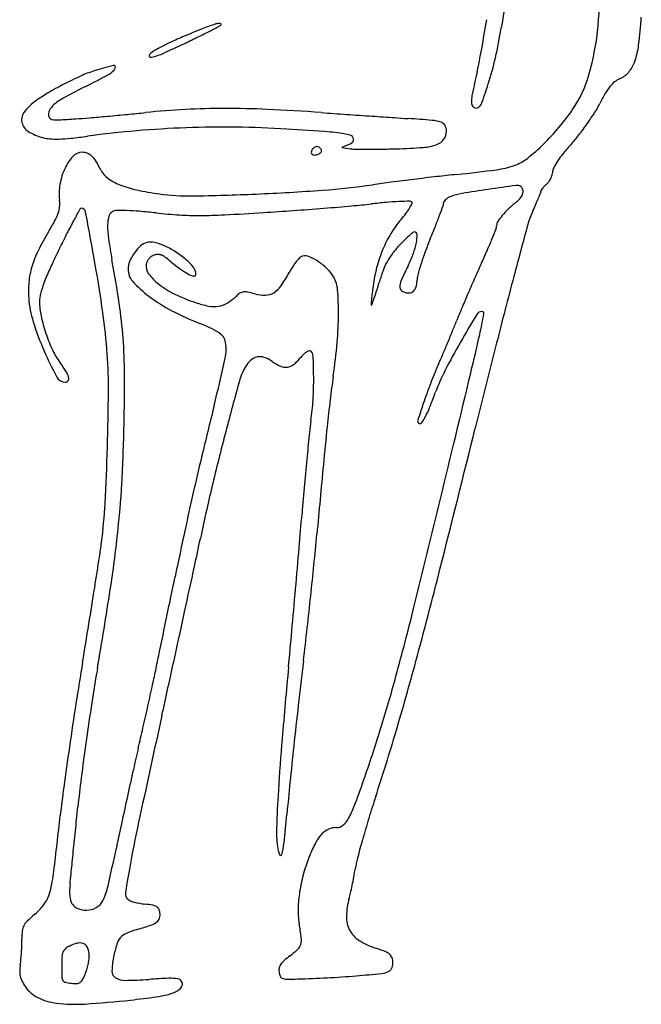
# Model space of a CAD drawing. Units: inches. Extents: x -1139 to 46678, y -37804 to 4509.
# Drawn here: x -132 to 318, y -26072 to -25359 of the extents above; entities that cross this region are included whole.
import ezdxf

# ---------------------------------------------------------------- set-up
doc = ezdxf.new("R2010")
doc.units = ezdxf.units.IN
doc.header["$MEASUREMENT"] = 0
doc.layers.add('freecads.com', color=7, linetype='Continuous')

msp = doc.modelspace()

# ---------------------------------------------------------------- linework, layer by layer
at = {"layer": 'freecads.com'}
for p, q in [((107.9, -25448.9), (101.5, -25451.6)), ((101.5, -25451.6), (107.9, -25452.45))]:
    msp.add_line(p, q, dxfattribs=at)
for centre, radius, start, end in [((-2030.83, -25149.68), 2327.73, 354.73337, 356.47559), ((3294.34, -25871.55), 3118.81, 169.63132, 170.65278), ((-2089.51, -24956.5), 2331.08, 349.5305, 350.05647), ((-54.53, -25331.62), 373.75, 352.98079, 356.08603), ((306.92, -26125.93), 819.76, 111.91116, 113.03048), ((45.67, -25476.4), 119.65, 107.27756, 111.91124), ((-483.48, -24404.27), 1080.22, 296.88566, 297.31767), ((12.7, -25370.4), 8.65, 84.83354, 107.2776), ((8.75, -25357.22), 7.65, 297.31768, 311.86955), ((13.42, -25362.44), 0.647, 311.86948, 84.83346), ((-149.3, -25304.72), 371.17, 347.24539, 350.65287), ((94.05, -25345.55), 193.85, 343.97494, 354.73337), ((115.4, -25675.41), 330.21, 113.03041, 114.95826), ((-469.49, -24418.04), 1061.66, 295.4415, 296.02958), ((-285.74, -24794.29), 642.94, 296.02951, 296.88573), ((7.1, -25448.2), 78.43, 119.3771, 123.84262), ((21.87, -25474.43), 108.54, 114.95826, 119.37705), ((-350.66, -24667.83), 785.04, 294.41888, 295.44148), ((-2075.91, -24959.02), 2317.25, 349.08522, 349.53053), ((258.93, -25370.22), 57.93, 340.66972, 352.98081), ((-37.02, -25385.3), 0.944, 169.09932, 274.90106), ((-34.79, -25385.73), 3.22, 123.84262, 169.09932), ((-38.3, -25370.42), 15.87, 274.90115, 288.84964), ((-58.39, -25311.57), 78.06, 288.84964, 294.41884), ((-10.69, -25336.09), 229.05, 342.35364, 347.2455), ((-13.12, -25599.75), 213.67, 103.79776, 107.63759), ((-72.05, -25389.05), 10.73, 298.43712, 331.62091), ((-63.76, -25393.52), 1.31, 331.62096, 103.79777), ((291.14, -25381.52), 23.79, 319.48324, 340.66978), ((11.99, -25620.92), 242.46, 114.25313, 117.42253), ((-50.45, -25482.34), 90.46, 107.63757, 114.25317), ((-341.26, -24891.92), 576.07, 296.53624, 298.43704), ((70.92, -25373.01), 130.87, 345.47271, 349.08526), ((197.63, -25375.3), 86.08, 325.58176, 343.9749), ((309.18, -25416.65), 16.17, 113.76199, 129.10027), ((295.26, -25385.04), 18.37, 293.76195, 319.48326), ((14.12, -25625.02), 247.08, 117.42247, 120.59188), ((166.68, -25909.07), 560.86, 116.53617, 118.2078), ((330.48, -25440.27), 137.26, 165.47265, 168.96238), ((-27.06, -25330.88), 246.23, 338.68254, 342.35374), ((326.16, -25432.03), 39.18, 141.09737, 149.8042), ((313.13, -25421.51), 22.44, 129.10031, 141.09739), ((-51.72, -25513.67), 117.72, 120.59189, 126.11001), ((-72.13, -25463.85), 55.63, 118.20774, 127.32739), ((216.4, -25418.01), 21.03, 168.9623, 182.91444), ((415.13, -25483.8), 142.12, 149.80414, 153.14195), ((-101.48, -25445.45), 33.28, 126.11004, 144.66895), ((-95.64, -25433.01), 16.85, 127.32736, 146.19907), ((16.51, -25948.45), 525.16, 90.00802, 93.06972), ((16.53, -26096.83), 673.54, 87.35152, 90.00809), ((200.85, -25418.8), 5.46, 182.9144, 214.64605), ((198.48, -25420.44), 2.58, 214.64604, 270), ((198.48, -25418.9), 4.12, 270.00003, 338.68253), ((216.12, -25383.02), 80.96, 327.68146, 333.14186), ((-121.14, -25431.52), 9.19, 144.66899, 192.96634), ((-103.23, -25427.94), 7.73, 146.19911, 180.00001), ((-107.32, -25427.94), 3.64, 180.00001, 218.94649), ((-107.65, -25428.2), 3.21, 218.94642, 261.67539), ((-137.4, -24761.56), 670.86, 273.94839, 274.78101), ((-274.18, -23126.12), 2312, 274.78104, 275.11244), ((-292.78, -22918.26), 2520.7, 275.11249, 275.44045), ((-229.78, -23579.72), 1856.25, 275.44044, 275.85297), ((20.32, -26019.53), 596.35, 93.06968, 95.85297), ((-27.01, -27038.26), 1615.98, 85.97008, 87.35158), ((2037.39, 2264.31), 27759.22, 265.970087, 266.008361), ((2037.66, 2268.02), 27762.93, 266.008356, 266.04663), ((1835.73, -653.81), 24834.13, 266.046635, 266.083992), ((393.94, -21715.96), 3722.7, 266.08403, 266.23575), ((85.56, -26403.16), 974.64, 85.2093, 86.2358), ((128.44, -25327.9), 169.95, 314.5251, 325.58171), ((115.48, -25319.35), 200.04, 324.90316, 327.68141), ((-120.26, -25431.32), 10.09, 192.96637, 238.41365), ((-104.81, -25408.82), 22.8, 261.67538, 273.09848), ((-148.77, -24596.79), 836.02, 273.0985, 273.94831), ((15.18, -26169.43), 732.59, 92.06074, 94.87131), ((15.56, -26179.94), 743.11, 89.27035, 92.06075), ((15.09, -26216.96), 780.13, 86.57987, 89.27036), ((164.58, -25460.22), 28.39, 72.02545, 85.20931), ((171.76, -25438.09), 5.13, 29.71448, 72.02548), ((169.07, -25439.63), 8.23, 359.99995, 29.71459), ((108.28, -25314.29), 208.84, 322.14949, 324.90322), ((-104.9, -25406.33), 39.42, 238.41367, 254.92929), ((-107.59, -25416.33), 29.06, 254.92928, 265.5896), ((-106.72, -25332.85), 112.66, 271.73033, 276.09963), ((-141.09, -25011.25), 436.09, 276.09961, 277.69676), ((14.75, -26164.31), 727.45, 94.87128, 97.69674), ((-34.72, -27050.35), 1615, 85.46744, 86.57989), ((85, -25540.15), 100.06, 77.0089, 85.46742), ((106.78, -25445.76), 3.2, 3.43729, 77.00887), ((166.93, -25439.63), 10.37, 324.72525, 359.99996), ((174.06, -25365.41), 125.54, 318.11797, 322.14958), ((-105.15, -25384.73), 60.76, 265.58961, 271.73025), ((84.81, -25455.99), 5.58, 125.72655, 148.28252), ((83.39, -25454.02), 3.15, 91.11867, 125.72662), ((83.39, -25453.9), 3.03, 55.67973, 91.11869), ((82.21, -25455.62), 5.11, 31.71744, 55.67975), ((106.58, -25445.77), 3.39, 292.90609, 3.43732), ((128.53, -25025.63), 427.08, 271.67272, 274.28094), ((157.55, -25413.32), 38.31, 274.28095, 289.56288), ((166.9, -25439.6), 10.41, 289.56285, 324.72521), ((148.97, -25348.76), 140.68, 308.13095, 314.5251), ((399.56, -25567.61), 177.34, 138.11808, 140.94285), ((-68.22, -25480.99), 33.93, 137.16135, 154.72995), ((-86.51, -25464.03), 8.98, 89.99998, 137.16136), ((-86.51, -25465.22), 10.18, 68.44198, 90), ((-86.39, -25464.9), 9.83, 46.31097, 68.44198), ((-93.1, -25471.93), 19.55, 31.77624, 46.31099), ((80.95, -25455.24), 1.59, 174.15483, 232.81048), ((84.12, -25455.57), 4.78, 148.28259, 174.15484), ((81.56, -25454.44), 2.59, 232.81053, 275.49325), ((80.83, -25446.94), 10.12, 275.49333, 290.9936), ((82.61, -25451.58), 5.15, 290.9936, 306.40375), ((83.81, -25453.21), 3.13, 306.4036, 328.77775), ((84.68, -25453.73), 2.12, 328.77783, 356.85898), ((85.21, -25453.76), 1.59, 356.85893, 31.71749), ((112.39, -25418.75), 34.01, 262.41754, 269.03176), ((121.54, -24877.23), 575.6, 269.03178, 269.8731), ((121.56, -24867.97), 584.86, 269.8731, 270.85698), ((119.08, -24701.84), 751, 270.85701, 271.67267), ((321.14, -25503.97), 76.35, 140.94285, 146.24589), ((-159.64, -25513.15), 97.82, 27.36981, 31.77623), ((205.23, -25404.12), 64.06, 277.49496, 289.29822), ((215.55, -25433.58), 32.85, 289.29822, 308.13101), ((260.68, -25469.21), 6.52, 152.35397, 179.99998), ((299.72, -25489.66), 50.59, 146.24589, 152.35401), ((-57.62, -25485.99), 45.65, 154.73, 169.98044), ((-58.62, -25460.85), 15.94, 207.36984, 234.69597), ((474.38, -28081.15), 2626.14, 96.6466, 97.01421), ((335.25, -26887.21), 1424.12, 96.06537, 96.64658), ((61.88, -24314.5), 1163.08, 276.06531, 277.49494), ((239.36, -25467.27), 15.07, 333.98429, 343.98705), ((246.13, -25469.21), 8.04, 343.987, 0.00004), ((-63.18, -25485.01), 40, 169.98046, 186.81912), ((-43.67, -25439.74), 41.81, 234.69599, 247.99932), ((-30.99, -25408.37), 75.64, 247.99935, 257.69077), ((47.76, -24941.03), 542.89, 274.20218, 278.06401), ((282.89, -26600.61), 1133.26, 97.3833, 98.06397), ((467.61, -28026.16), 2570.73, 97.01427, 97.38326), ((504.45, -27530.22), 2069.7, 97.68383, 98.24808), ((228.38, -25484.02), 4.96, 58.2825, 97.68387), ((229.12, -25482.82), 3.55, 16.5157, 58.28256), ((262.06, -25492.97), 19.29, 135.68485, 141.91572), ((266.22, -25497.03), 25.11, 130.57107, 135.6849), ((243.25, -25470.2), 10.22, 310.57097, 324.12576), ((238.86, -25467.03), 15.63, 324.12573, 333.98437), ((0.15, -25265.64), 221.72, 257.69074, 262.03645), ((-9.48, -25334.49), 152.2, 262.0364, 271.01464), ((-38.94, -23670.97), 1815.98, 271.01461, 272.47517), ((-29.49, -23889.65), 1597.1, 272.47513, 274.20222), ((184.91, -25499.16), 12.86, 110.81668, 120.61791), ((195.9, -25528.07), 43.79, 99.57045, 110.81683), ((326.54, -26302.89), 829.55, 98.24808, 99.57045), ((223.71, -25482.38), 9.16, 323.27553, 345.70712), ((227.41, -25483.33), 5.34, 345.70706, 16.51577), ((51.43, -25408.75), 208.27, 337.5607, 338.64358), ((242.38, -25483.41), 3.24, 338.64365, 359.99993), ((247.37, -25483.41), 1.75, 148.21172, 180.00002), ((259.3, -25490.81), 15.78, 141.9157, 148.21161), ((-122.01, -25492.72), 19.25, 340.7145, 354.50977), ((-125.15, -25492.42), 22.41, 354.5098, 6.81907), ((-126.65, -22814.1), 2690.04, 274.58737, 275.02076), ((51.93, -24846.72), 649.6, 275.02072, 276.26632), ((171.75, -25937.97), 448.22, 94.88577, 96.26635), ((155.01, -25742.07), 251.6, 92.75854, 94.88576), ((165, -25949.35), 459.12, 91.7762, 92.75847), ((111.91, -25471.61), 45.41, 328.37319, 333.05292), ((150.83, -25492.39), 1.94, 44.99993, 91.77619), ((151.48, -25491.73), 1.01, 333.05277, 44.99996), ((-394.92, -25290.24), 604.99, 339.6562, 340.34856), ((169.54, -25491.8), 5.61, 340.34852, 359.76622), ((177.25, -25491.84), 2.1, 145.31469, 179.76627), ((181.79, -25494.98), 7.62, 132.12544, 145.31456), ((183.65, -25497.03), 10.39, 120.61786, 132.12555), ((292.65, -25571.26), 103.07, 128.71848, 133.08572), ((217.97, -25478.1), 16.32, 308.71845, 323.27558), ((15.53, -25391.03), 248.26, 334.64193, 335.85751), ((97.66, -25427.84), 158.26, 335.85747, 337.56072), ((-138.31, -25487.02), 36.52, 331.41203, 340.71451), ((1002.64, -26096.44), 1245.03, 151.17346, 151.59814), ((-87.23, -25496.63), 1.01, 89.99999, 151.17354), ((-87.23, -25498.87), 3.25, 10.74075, 89.99996), ((-3594.62, -26164.18), 3573.19, 10.14373, 10.74075), ((-44.22, -25507.97), 23.87, 163.85418, 179.2438), ((-61.86, -25502.86), 5.5, 118.15497, 163.8542), ((-61.38, -25503.77), 6.54, 91.29712, 118.15499), ((-58.48, -25631.73), 134.53, 88.31674, 91.2971), ((-59.76, -25675.33), 178.15, 85.29806, 88.31668), ((-86.77, -26003.7), 507.62, 83.91583, 85.29802), ((8.36, -25111.26), 389.87, 263.91587, 266.40951), ((-2.03, -25276.82), 223.99, 266.40954, 270.1859), ((-2.51, -25130.12), 370.69, 270.1859, 272.93436), ((-99.42, -23239.55), 2263.74, 272.9344, 273.65563), ((-110.29, -23069.49), 2434.14, 273.65574, 274.15696), ((-150.06, -22522.33), 2982.75, 274.157, 274.58741), ((72.46, -25442.35), 94.54, 319.51639, 322.91172), ((107.92, -25469.15), 50.1, 322.91168, 328.37323), ((-196.86, -25363.68), 393.74, 338.39465, 339.65629), ((247.56, -25526.05), 39.13, 139.95833, 147.73748), ((260.66, -25537.06), 56.25, 133.08575, 139.95827), ((294.36, -25523.18), 60.31, 154.64194, 164.75015), ((-290.32, -25404.18), 209.64, 328.85927, 331.41203), ((271.71, -25701.2), 414.08, 151.59816, 153.07912), ((-3.82, -25508.5), 64.27, 179.24385, 188.1008), ((202.82, -25553.62), 76.85, 139.51646, 148.80384), ((-427.23, -25272.44), 641.53, 337.51946, 338.39471), ((207.15, -25508.17), 6.43, 339.07069, 359.71745), ((219.35, -25508.23), 5.77, 147.73747, 179.7175), ((5632.69, -26978.57), 5593.47, 164.75005, 165.14906), ((42.55, -25605.31), 179.27, 148.85923, 153.8583), ((602.79, -25869.32), 785.4, 153.07915, 153.99634), ((212.45, -25559.45), 88.11, 148.80385, 157.18638), ((210.47, -25582.99), 90.46, 131.9229, 134.94222), ((225.63, -25599.87), 113.15, 129.93029, 131.92298), ((154.1, -25514.42), 1.72, 90.00006, 129.93027), ((154.1, -25514.55), 1.85, 2.08258, 89.99997), ((129.63, -25515.44), 26.34, 349.29961, 2.08255), ((-179.1, -25360.45), 419.96, 338.03658, 339.07065), ((296.18, -25465.8), 367.3, 188.10086, 190.53928), ((-23.64, -25545.73), 30.76, 131.98137, 144.7522), ((-37, -25530.88), 10.79, 104.08925, 131.98142), ((-36.78, -25531.75), 11.69, 76.98259, 104.08931), ((-43.26, -25559.79), 40.47, 66.22945, 76.98262), ((-49.55, -25574.06), 56.06, 56.91033, 66.22951), ((197.58, -25573.89), 74.87, 137.01874, 142.88936), ((251.89, -25624.5), 149.11, 134.94219, 137.01876), ((106.24, -25511.02), 50.14, 339.77031, 349.29952), ((404.85, -25616.77), 258.99, 157.51946, 159.75095), ((-83.61, -25398.96), 317.01, 336.40022, 338.03656), ((-50.75, -25559.52), 75.35, 153.85829, 163.41198), ((503.23, -25820.75), 674.63, 153.99645, 155.37199), ((-22.65, -25546.43), 31.98, 144.75221, 157.36675), ((-32.06, -25536.5), 7.4, 110.17279, 126.88858), ((-31.53, -25537.96), 8.96, 92.38886, 110.17275), ((-31.62, -25535.62), 6.62, 70.06757, 92.38883), ((-33.28, -25540.17), 11.46, 54.16411, 70.06745), ((-63.87, -25596.05), 82.3, 49.92128, 56.91035), ((73.89, -25533.65), 3.54, 100.77327, 134.53157), ((74.78, -25538.35), 8.32, 65.94918, 100.77325), ((220.25, -25562.74), 96.57, 157.18636, 165.18161), ((172.06, -25554.58), 42.87, 142.88933, 151.80212), ((69.61, -25497.52), 89.17, 333.57829, 339.77023), ((358.2, -25599.56), 209.26, 159.75093, 162.36923), ((-248.99, -25326.71), 497.48, 335.23277, 336.40022), ((-1027.7, -25704.92), 965.51, 7.96287, 10.14372), ((-923.98, -25692.81), 873.8, 8.44143, 10.53931), ((-38.58, -25539.78), 14.72, 157.36681, 179.90145), ((-30.93, -25537.43), 9.3, 171.54948, 216.44247), ((-33.92, -25536.98), 6.28, 152.81207, 171.54948), ((-30.45, -25538.76), 10.18, 139.76032, 152.81192), ((-30.21, -25538.97), 10.49, 126.88855, 139.76036), ((-57.32, -25573.46), 52.53, 49.02413, 54.16408), ((33.74, -25468.62), 86.33, 229.0241, 233.32468), ((-30.64, -25556.56), 30.69, 39.98983, 49.92121), ((-20.94, -25548.41), 18.02, 25.19161, 39.98977), ((102.7, -25561.75), 43.82, 140.68641, 146.8424), ((96.65, -25556.79), 36, 134.53151, 140.68634), ((60.41, -25570.57), 43.6, 55.73734, 65.94917), ((58.5, -25573.37), 46.99, 45.52159, 55.7373), ((179.47, -25558.55), 51.28, 151.80221, 159.80684), ((416.12, -25669.69), 297.75, 153.57824, 155.60119), ((343.1, -25594.76), 193.42, 162.36921, 164.75515), ((922.33, -25867.12), 792.5, 155.23272, 156.05159), ((-67, -25554.67), 58.39, 163.41203, 174.47778), ((29.76, -25603.7), 153.77, 155.37201, 159.49572), ((-40.21, -25539.78), 13.08, 179.90146, 222.29616), ((-7.43, -25520.07), 38.52, 216.44247, 232.07186), ((28.41, -25475.78), 77.42, 233.3247, 237.9916), ((25.64, -25480.21), 72.19, 237.99168, 242.23773), ((-5.4, -25539.18), 5.54, 242.2377, 270.00002), ((-5.4, -25543.43), 1.29, 270.00008, 355.80669), ((-9.69, -25543.12), 5.59, 355.80669, 25.19158), ((-19.59, -25497.57), 94.23, 324.91334, 331.76983), ((115.39, -25570.03), 58.97, 146.84241, 151.76978), ((74.53, -25557.04), 24.11, 28.69002, 45.52161), ((240.9, -25568.2), 117.93, 165.18156, 172.06416), ((265.6, -25590.23), 143.04, 159.80695, 163.53016), ((171.29, -25547.94), 15.35, 164.7552, 179.99994), ((-57.77, -25555.57), 67.65, 174.47779, 184.38607), ((-42.83, -25576.55), 76.27, 159.49566, 165.46819), ((12.63, -25491.7), 84.52, 222.2962, 232.98647), ((9.28, -25498.63), 65.7, 232.07186, 244.05637), ((42.72, -25541.34), 18.08, 301.61928, 324.91335), ((75.3, -25556.62), 23.23, 4.75784, 28.69001), ((-253.22, -25436.84), 397.97, 342.5741, 343.53025), ((147.56, -25552.14), 4.11, 170.61649, 211.47589), ((162.35, -25554.58), 19.09, 155.60113, 170.61654), ((139.06, -25547.94), 16.89, 344.0155, 0.00004), ((1328.85, -26047.68), 1237.32, 156.05152, 156.638), ((4581.44, -26699.82), 4505.89, 165.14903, 165.78112), ((-94.72, -25563.1), 22.67, 165.46821, 180.21181), ((36.02, -25443.67), 126.81, 244.0563, 251.38262), ((39.36, -25574.79), 21.12, 123.25509, 133.1254), ((31.03, -25562.09), 5.93, 97.84524, 123.25511), ((31.47, -25565.31), 9.17, 78.86176, 97.84524), ((18.21, -25632.69), 77.85, 74.92931, 78.8617), ((45.75, -25530.39), 28.1, 254.92925, 270.95051), ((46.02, -25546.71), 11.78, 270.95039, 301.61932), ((-93.58, -25570.67), 192.7, 359.71697, 4.75773), ((266.14, -25574.03), 143.71, 173.18976, 174.94481), ((381.67, -25587.82), 260.06, 172.06411, 173.18985), ((-54.98, -25499.07), 190.19, 340.91326, 342.57412), ((147.99, -25551.88), 4.6, 211.47592, 249.00634), ((149.91, -25546.86), 9.98, 249.00636, 272.0214), ((150.09, -25551.83), 5, 272.02146, 310.5985), ((149.25, -25550.86), 6.28, 310.59859, 344.01551), ((1264.98, -26020.09), 1167.74, 156.638, 157.22997), ((-49.15, -25554.9), 76.31, 184.38605, 197.42417), ((-67.87, -25563), 49.52, 180.21187, 192.40939), ((-395.73, -25614.41), 339.76, 4.19424, 8.44144), ((35.62, -25461.22), 122.71, 232.98645, 242.27451), ((18.56, -25495.49), 72.13, 251.38261, 259.2048), ((9.63, -25549.44), 17.24, 278.64228, 300.77738), ((-0.81, -25531.91), 37.64, 300.77732, 313.12543), ((432.89, -25588.78), 311.11, 174.94479, 175.63486), ((123.47, -25565.16), 0.79, 175.63473, 221.96974), ((123.03, -25565.55), 0.206, 221.97014, 340.34743), ((-317.02, -25408.39), 467.48, 340.34712, 340.9132), ((-509.59, -25632.45), 442.35, 4.0536, 7.96286), ((68.07, -25399.46), 192.47, 242.2745, 248.9036), ((9.03, -25545.48), 21.24, 259.20482, 278.64231), ((-156.78, -25570.36), 255.9, 354.96663, 359.71692), ((574.76, -25730.38), 419.18, 157.23002, 158.50151), ((1183.43, -26165.83), 1149.24, 148.91638, 150.07901), ((203, -25574.78), 4.43, 89.99996, 148.91636), ((-349.94, -25464.78), 564.65, 347.49993, 349.04575), ((203, -25571.8), 1.46, 349.04574, 90.00006), ((76.99, -25515.32), 208.51, 197.42411, 203.58193), ((1.85, -25547.66), 120.91, 192.40939, 198.67072), ((-33.38, -25662.42), 89.38, 59.00331, 68.90359), ((-522.4, -25298.22), 760.02, 337.86116, 338.5015), ((1.68, -25547.72), 120.73, 198.67071, 204.93227), ((7.47, -25594.43), 10.06, 9.7009, 59.00322), ((-874.98, -25154.78), 1140.67, 337.38883, 337.86117), ((-1347.51, -25243.63), 1586.44, 346.47458, 347.49993), ((-442.77, -25617.86), 386.93, 0.27817, 4.19429), ((-11.64, -25597.7), 29.45, 347.41752, 9.70087), ((-345.9, -25553.71), 445.74, 351.83157, 354.9666), ((-807.36, -25182.94), 1067.41, 336.91159, 337.38875), ((584.64, -25821.22), 458.37, 150.07909, 152.97123), ((11722.76, -28509.34), 11872.9, 165.781172, 166.087819), ((137.83, -25488.76), 274.9, 203.58193, 208.00256), ((-63.79, -25578.15), 48.54, 204.93234, 217.29919), ((-417.55, -25625.93), 350.09, 359.6396, 4.05358), ((93.18, -25621.43), 27.92, 135.09867, 141.95264), ((84.24, -25612.52), 15.29, 124.34375, 135.09874), ((80.79, -25607.48), 9.19, 110.79157, 124.34385), ((78.05, -25600.26), 1.47, 58.28251, 110.79158), ((76.66, -25602.51), 4.11, 2.3732, 58.28257), ((-158.52, -25459.54), 362.07, 335.8429, 336.91157), ((-167.3, -25657.01), 81.6, 32.17651, 37.29927), ((-1565.15, -25250.94), 1621.19, 346.16272, 347.41748), ((49.24, -25620.76), 20.38, 131.85546, 149.42908), ((42.2, -25612.9), 9.84, 101.5529, 131.85551), ((42.23, -25613.07), 10.01, 71.56971, 101.55293), ((38.65, -25623.82), 21.34, 54.54673, 71.56979), ((70.03, -25579.75), 32.76, 234.54678, 246.6963), ((61.09, -25601.58), 9.07, 276.25644, 307.56825), ((50.93, -25588.37), 25.73, 307.56828, 321.95261), ((-345.3, -25620), 426.44, 0.3237, 2.37323), ((431.03, -25723.96), 284.06, 155.84295, 158.74769), ((-111.59, -25621.95), 15.77, 14.86363, 32.17658), ((-1430.27, -25622.66), 1374.44, 358.75374, 0.27824), ((68.21, -25631.97), 42.42, 149.42903, 164.60349), ((61, -25600.72), 9.93, 246.69638, 276.25641), ((317.41, -25684.89), 158.37, 152.97127, 159.36084), ((-104011.94, -547.86), 107179.37, 346.4243692, 346.4745603), ((-98.64, -25614.5), 7.07, 208.00263, 269.68679), ((-98.66, -25619.29), 2.28, 269.68682, 329.59312), ((-99.57, -25618.76), 3.33, 329.59306, 14.86364), ((2989.52, -26436.44), 3072.47, 164.60345, 165.31208), ((-169.27, -25619.01), 250.41, 356.52973, 0.32374), ((868.82, -25728.07), 781.43, 171.8316, 173.11524), ((497.96, -25749.99), 355.88, 158.74774, 161.20082), ((-1751.49, -25617.54), 1684.06, 358.26265, 359.63957), ((-363.13, -25428.56), 568.85, 338.02662, 339.36091), ((-103.83, -25622.98), 184.84, 351.7662, 356.52977), ((1232.19, -25771.94), 1147.43, 173.11524, 174.0778), ((1065.45, -25943.17), 955.34, 161.20083, 162.0653), ((7903.48, -27583.2), 8130.44, 166.162691, 166.433127), ((107.07, -25618.28), 61.81, 331.20413, 338.02672), ((275.46, -25677.86), 198.4, 171.76622, 174.20005), ((158.57, -25649.65), 2.15, 162.06538, 224.99995), ((157.98, -25650.25), 1.3, 225.00004, 315.04981), ((149.09, -25641.38), 13.86, 315.04974, 331.20418), ((-1299.9, -25625.5), 1244.04, 356.80295, 358.75371), ((1794.98, -26123.33), 1837.58, 165.31199, 166.59563), ((2893.79, -25943.82), 2830.2, 174.20014, 174.54919), ((3026.97, -25958.12), 2951.84, 174.07775, 174.61701), ((-21059.68, -20389.14), 21900.25, 345.81194, 346.087877), ((-1738.46, -25617.93), 1671.02, 356.86601, 358.26264), ((2058.51, -26172.73), 2117.7, 166.4331, 167.16854), ((3010.62, -25954.96), 2947.56, 174.54921, 174.94569), ((28250.29, -28334.84), 28286.89, 174.617071, 174.719516), ((-739.83, -25656.78), 683.1, 353.74715, 356.8029), ((1353.52, -26018.12), 1383.76, 166.59562, 168.18338), ((3699.96, -26015.93), 3639.59, 174.94563, 175.28413), ((1886.46, -26133.54), 1941.24, 167.16851, 167.94566), ((-12112.1, -22739.4), 12638.14, 346.057898, 346.424362), ((-477.14, -25686.99), 407.81, 352.88274, 356.866), ((-6794.64, -25150.19), 6890.66, 355.079167, 355.284056), ((5879.6, -26986.27), 6024.42, 167.945623, 168.279771), ((-972.42, -25631.29), 917.08, 351.19719, 353.7472), ((-3249.93, -25055.02), 3319.37, 347.82751, 348.18343), ((-3152.56, -25432.48), 3249.8, 354.32562, 354.71958), ((-440.43, -25691.58), 370.82, 351.2356, 352.88271), ((-15149.33, -24430.86), 15276.26, 354.966125, 355.079112), ((-5851.42, -24857.35), 5845.73, 351.015338, 351.235583), ((-21137.56, -21196.57), 21618.41, 347.738371, 347.827523), ((-3268.89, -25420.92), 3366.7, 353.94195, 354.32561), ((-3918.81, -24722.64), 4220.08, 344.87732, 345.81192), ((-103163.2, -4364.44), 105340.21, 348.2699148, 348.2797696), ((-5998.27, -24834.14), 5994.4, 350.760749, 351.015371), ((-3590.78, -25225.82), 3566.65, 350.26834, 351.19721), ((-15393.48, -24409.36), 15521.35, 354.853394, 354.966152), ((-3465.19, -25400.08), 3564.1, 353.56933, 353.94198), ((-134868.03, 2218.74), 137721.29, 348.2618683, 348.2698897), ((-2020, -25244.81), 2239.69, 344.73902, 346.05795), ((-23683.08, -20643.31), 24223.35, 347.647309, 347.738294), ((-7539.35, -24583.45), 7555.74, 350.546702, 350.760759), ((-120145.06, -840.41), 122683.86, 348.2535936, 348.2618442), ((-4174.01, -25320.2), 4277.41, 353.24438, 353.56937), ((-8145.19, -25062.21), 8243.72, 354.672432, 354.853486), ((-31669.84, -19237.52), 32316.18, 348.231421, 348.253651), ((2533.5, -26260.63), 2655.78, 170.54668, 171.19389), ((1352.22, -26073.56), 1448.52, 170.2683, 171.26456), ((-1232.3, -25578.84), 1225.08, 347.66973, 348.23146), ((-23451.24, -20694.05), 23986.03, 347.55555, 347.647223), ((6129.67, -26393.37), 6093.07, 174.672536, 175.163446), ((7098.26, -26655.47), 7073.67, 173.24441, 173.506824), ((-1964.93, -25250.66), 2196.11, 343.50237, 344.87722), ((-988.61, -25526.22), 1170.61, 342.7887, 344.739), ((-3459.3, -25092.04), 3504.67, 347.41329, 347.66975), ((3295.02, -26378.61), 3426.39, 171.1938, 171.72849), ((2186.37, -26201.73), 2292.46, 171.26451, 171.97085), ((-3678.08, -25043.2), 3728.83, 347.15938, 347.41331), ((4950.22, -26410.99), 4911.76, 173.5069, 173.85182), ((19225.57, -30111.87), 19717.58, 167.555551, 167.772358), ((-2414.02, -25331.33), 2432.35, 346.80964, 347.15937), ((-920.02, -25547.46), 1098.8, 340.74352, 342.7887), ((1733.27, -26021.37), 1680.96, 175.16347, 176.44344), ((-1503.06, -25387.45), 1714.41, 341.84695, 343.50231), ((2986.15, -26333.71), 3114.27, 171.72841, 172.26814), ((2065.09, -26184.62), 2169.98, 171.97082, 172.68358), ((1627.41, -26278.52), 1718.59, 166.80964, 167.33951), ((4028.1, -26311.66), 3984.31, 173.85187, 174.23346), ((700.66, -26009.44), 794.35, 172.68358, 174.1925), ((4043.67, -26821.29), 4195.07, 167.33955, 167.61159), ((721.09, -26026.18), 828.43, 172.26812, 173.71333), ((2375.15, -26144.73), 2322.95, 174.23347, 174.80505), ((-600.84, -25658.97), 760.7, 339.24955, 340.74357), ((4189.58, -26853.34), 4344.45, 167.61158, 167.88201), ((1127.98, -25983.75), 1074.51, 176.44343, 177.8875), ((914.54, -26180.12), 829.82, 161.84694, 162.98643), ((-81702.91, -17628.16), 82034.36, 354.1800361, 354.192412), ((50.63, -25905.79), 64.04, 330.09426, 339.24961), ((-4082.19, -25497.02), 4003.91, 353.13461, 353.7133), ((1129.79, -26190.28), 1201.75, 167.77242, 169.44016), ((-1087.06, -25829.95), 1153.54, 353.77392, 354.805), ((2395.05, -26468.04), 2509.03, 167.88194, 168.28988), ((97.65, -25936.84), 7.17, 270.00001, 309.40272), ((91.42, -25929.25), 16.98, 309.40275, 330.09429), ((848.08, -26159.79), 760.32, 162.98646, 164.20318), ((-66640.94, -19163.31), 66894.35, 354.1655149, 354.1799534), ((134.58, -25947.1), 80.43, 177.88755, 187.5021), ((106.93, -25967.71), 27.49, 136.09327, 151.83762), ((98.39, -25959.49), 15.64, 114.09618, 136.09321), ((97.65, -25957.85), 13.85, 90.00005, 114.0961), ((80.52, -25954.22), 25.9, 187.50215, 201.25654), ((11.88, -25949.84), 48.08, 343.43606, 353.77391), ((164.83, -25998.71), 93.17, 151.8377, 158.18238), ((776.76, -26139.61), 686.2, 164.2032, 165.36217), ((-63465.47, -19487.73), 63702.36, 354.1526273, 354.1654615), ((-1324.76, -25697.02), 1289.85, 347.04815, 348.28985), ((57.16, -25963.31), 0.838, 201.25654, 343.43612), ((201.98, -26013.58), 133.19, 158.1824, 164.20235), ((604.69, -26092.39), 667.6, 169.44023, 171.25922), ((190.2, -25986.41), 79.97, 165.3621, 170.99956), ((-220.18, -25962.01), 114.01, 345.58438, 353.13461), ((-4751.98, -25500.68), 4681.77, 354.06595, 354.15258), ((179.92, -26007.34), 110.26, 164.20231, 171.13826), ((-135.14, -25934.88), 249.43, 349.63388, 350.99956), ((-42.71, -25990.16), 52.87, 174.06597, 183.70477), ((-118.08, -25974.54), 51.67, 334.25173, 347.04815), ((-159.03, -25931.14), 273.59, 347.26951, 348.45621), ((-188.7, -25925.08), 303.87, 348.45621, 349.63397), ((-136.32, -25983.57), 27.42, 325.55841, 345.58442), ((-82.98, -25992.77), 12.52, 183.70483, 211.80878), ((-49.5, -25991.81), 5.73, 171.25923, 225.00005), ((163.86, -26004.84), 94.01, 171.13824, 178.62688), ((43.6, -25976.92), 65.86, 343.85071, 347.26941), ((-145.08, -25977.56), 38.05, 309.89211, 325.55845), ((-86.76, -25995.12), 8.06, 211.80883, 248.98868), ((-81.65, -25992.11), 11.23, 298.67678, 334.25177), ((-50.44, -25992.75), 4.4, 224.99999, 249.2028), ((-38.4, -25961.07), 38.29, 249.20289, 254.12681), ((-36.59, -25954.67), 44.94, 254.12672, 259.11593), ((-34.81, -25945.44), 54.34, 259.11597, 263.4429), ((-51.05, -26086.72), 87.87, 79.76883, 83.44301), ((-37.02, -26009.01), 8.9, 60.01922, 79.76886), ((157.43, -26009.88), 52.64, 163.85074, 178.2483), ((-43.91, -26098.6), 119.71, 129.8921, 133.50372), ((-83.45, -25986.49), 17.3, 248.98867, 270.00001), ((-83.45, -25988.82), 14.97, 270.00004, 298.67677), ((-34.56, -26004.73), 3.97, 26.39839, 60.01921), ((-38.99, -26006.93), 8.92, 8.04786, 26.39842), ((-39.32, -26006.98), 9.24, 343.82172, 8.04786), ((127.36, -26003.96), 57.5, 178.62682, 189.44928), ((-120.1, -26019.64), 9.84, 152.34132, 174.7266), ((-117.61, -26020.94), 12.65, 133.5037, 152.34127), ((-104.63, -25818.46), 207.59, 286.38272, 289.10437), ((-41.93, -25999.49), 16.01, 289.10442, 306.84731), ((-35.48, -26008.09), 5.25, 306.8473, 343.82178), ((-159.26, -26051.66), 233.06, 6.83391, 9.44924), ((124.71, -26008.88), 19.91, 178.24832, 207.98978), ((-74.27, -26023.87), 55.86, 174.72666, 180.9186), ((-50.05, -26031.24), 11.54, 112.52731, 138.87259), ((-22.67, -26097.27), 83.02, 106.38277, 112.5273), ((124.76, -26008.85), 19.97, 207.98981, 237.68124), ((-293.25, -26024.01), 163.18, 356.37651, 358.17533), ((-222.99, -26026.25), 92.88, 358.17541, 0.9186), ((-83.21, -26054.9), 28, 104.42554, 117.20185), ((-88.29, -26035.16), 7.61, 70.76683, 104.42556), ((-87.51, -26032.94), 5.26, 28.16278, 70.76692), ((49.23, -26061.76), 115.53, 163.2279, 168.09227), ((-49.01, -26032.15), 12.93, 138.87258, 163.2279), ((64.38, -26026.52), 7.7, 313.00238, 344.14592), ((60.28, -26025.35), 11.96, 344.14586, 6.83393), ((142.43, -25980.92), 53.02, 237.68124, 252.00644), ((-288.21, -26024.33), 158.12, 354.56664, 356.37646), ((-89.27, -26038.39), 11.91, 159.69175, 176.91332), ((-95.08, -26036.24), 5.71, 131.66572, 159.69178), ((-89.68, -26042.32), 13.85, 117.20178, 131.66577), ((-93.71, -26036.26), 12.29, 5.5472, 28.16287), ((-98.64, -26036.74), 17.25, 355.11496, 5.54727), ((25.53, -25984.87), 64.65, 306.50015, 313.00239), ((90.45, -26140.98), 115.27, 68.67037, 72.00636), ((127.23, -26046.78), 14.14, 53.03072, 68.67038), ((132, -26040.44), 6.21, 26.539, 53.03082), ((-94.29, -26049.07), 37.46, 171.12561, 178.30013), ((-197.42, -26032.97), 66.92, 351.1256, 354.56653), ((22.62, -26044.42), 123.96, 176.91333, 180.00001), ((-126.36, -26034.13), 45.1, 344.56808, 349.80034), ((-123.85, -26034.58), 42.55, 349.80036, 355.11508), ((-12.69, -26048.7), 52.24, 168.09226, 179.3304), ((63.73, -26047.33), 7.73, 145.88159, 167.24946), ((69.16, -26051), 14.29, 131.19365, 145.88156), ((103.53, -26090.28), 66.48, 126.50019, 131.19366), ((129.31, -26041.78), 9.21, 6.83216, 26.53903), ((131.6, -26042.62), 6.92, 336.995, 355.0905), ((126.21, -26042.15), 12.34, 355.09054, 6.83208), ((-117.39, -26048.39), 14.35, 178.30018, 192.989), ((114.97, -26044.42), 216.31, 180.00002, 182.02251), ((-133.06, -26029.16), 53.07, 332.03588, 337.32357), ((-111.05, -26038.36), 29.21, 337.32348, 344.56807), ((-59.48, -26048.15), 5.46, 179.33037, 238.26628), ((64.77, -26047.56), 8.79, 167.24951, 186.65742), ((67.27, -26047.27), 11.31, 186.65747, 202.84771), ((13.83, -24855.28), 1200.07, 274.68711, 275.57336), ((129.09, -26036.43), 13.31, 275.57339, 297.59677), ((132.41, -26042.78), 6.15, 297.59675, 316.70154), ((132.75, -26043.11), 5.67, 316.70153, 336.99497), ((-116.94, -26048.28), 14.8, 192.98896, 207.39474), ((-93.15, -26035.95), 41.6, 207.3947, 214.05884), ((-95.41, -26051.85), 5.81, 182.02251, 209.50362), ((-98.03, -26053.33), 2.8, 209.50353, 256.53026), ((-91.33, -26025.39), 31.53, 256.5303, 264.50174), ((-91.72, -26029.46), 27.44, 264.50168, 272.92472), ((-90.56, -26052.36), 4.52, 272.92473, 304.89083), ((-91.25, -26051.36), 5.73, 304.89075, 332.03589), ((-55.78, -26042.18), 12.48, 238.26631, 270.95826), ((-61.15, -25721.12), 333.58, 270.95828, 273.98447), ((-4.68, -26531.83), 479.08, 92.28747, 93.98454), ((-22.62, -26082.79), 29.69, 79.38639, 92.28744), ((-17.91, -26057.66), 4.12, 33.48561, 79.38629), ((-17.2, -26057.19), 3.27, 339.00641, 33.48555), ((59.35, -26050.6), 2.72, 202.84769, 249.43052), ((61.5, -26044.87), 8.84, 249.43055, 269.78607), ((62.44, -25793.81), 259.91, 269.78606, 271.55028), ((47.38, -25237.35), 816.57, 271.55029, 273.05966), ((51.54, -25315.23), 738.58, 273.0597, 274.6871), ((-108.49, -26046.32), 23.08, 214.05884, 244.02697), ((-42.47, -25994.33), 72.89, 277.76236, 285.72052), ((-28.45, -26044.14), 21.14, 285.72043, 302.48295), ((-21.09, -26055.7), 7.44, 302.48289, 339.00643), ((-99.67, -26028.21), 43.23, 244.02708, 262.76721), ((-91.3, -25962.3), 109.67, 262.76727, 273.54673), ((-125.97, -25402.97), 670.07, 273.54672, 276.37447), ((-139.09, -25285.56), 788.21, 276.37448, 277.76239)]:
    msp.add_arc(centre, radius, start, end, dxfattribs=at)

doc.saveas('drawing.dxf')
